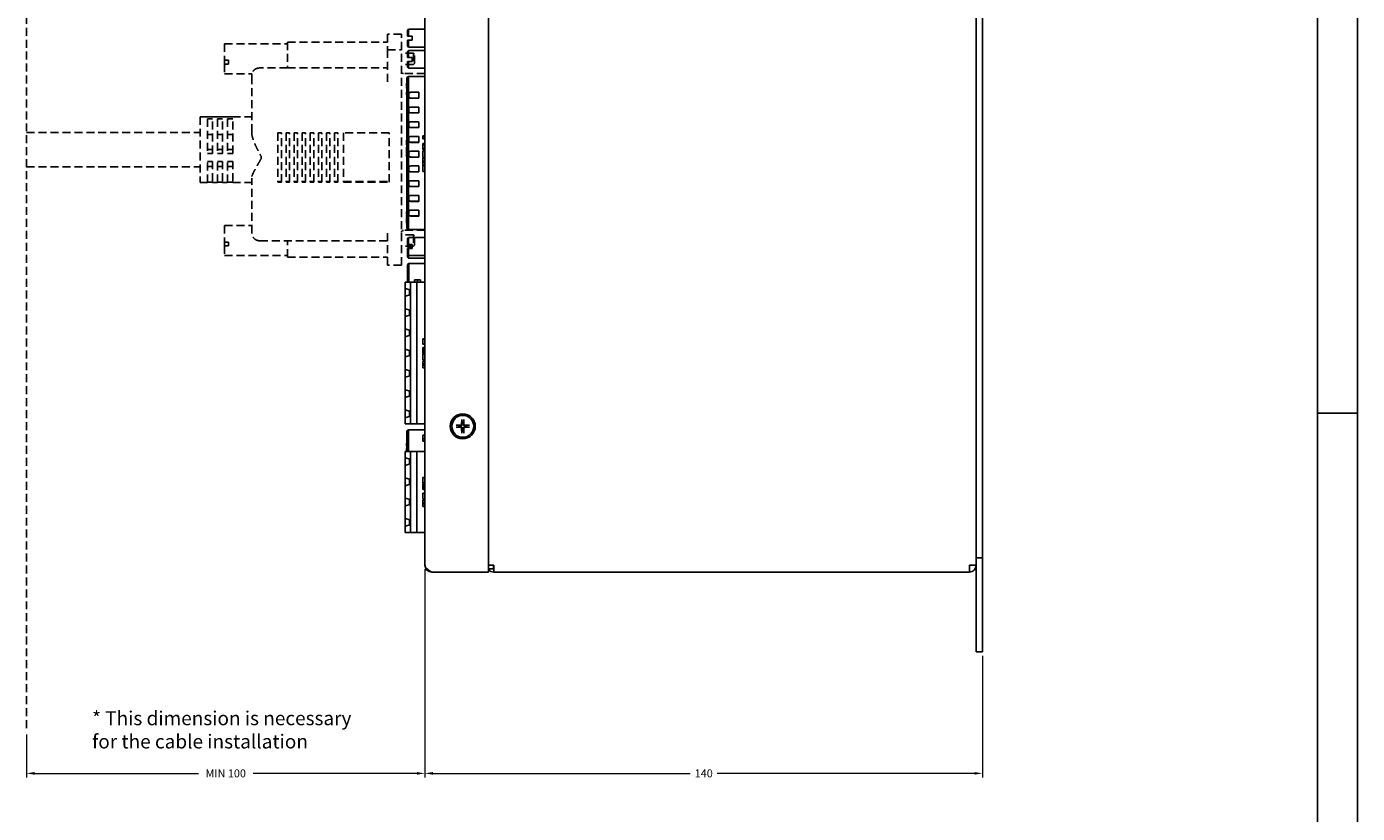
# Model space of a CAD drawing. Extents: x 0 to 5887, y 0 to 2623.
# Drawn here: x 855 to 1189, y 320 to 518 of the extents above; entities that cross this region are included whole.
import ezdxf

# ---------------------------------------------------------------- set-up
doc = ezdxf.new("R2010")
doc.units = 0
doc.header["$LTSCALE"] = 25.4
doc.linetypes.add('ACANSTGL', pattern=[0.11811, 0.07874, -0.03937])
doc.layers.get('0').update_dxf_attribs({"linetype": 'CONTINUOUS'})
doc.layers.get('Defpoints').update_dxf_attribs({"linetype": 'CONTINUOUS'})
doc.layers.add('ATA-DIM', color=252, linetype='CONTINUOUS', lineweight=25)
doc.layers.add('ATA-TEXT', color=7, linetype='CONTINUOUS')
doc.styles.add('ARIAL', font='arial.ttf')
doc.styles.get("Standard").update_dxf_attribs({"font": 'simplex.shx'})
doc.dimstyles.new('ata_A3', dxfattribs={"dimtxt": 2, "dimasz": 2, "dimexe": 1, "dimexo": 1, "dimgap": 1, "dimtad": 0, "dimtih": 1, "dimtoh": 1, "dimdec": 6, "dimdsep": 46, "dimtxsty": 'Standard', "dimcen": 0, "dimclrd": 252, "dimclre": 252, "dimclrt": 4, "dimadec": 6, "dimazin": 2, "dimtfac": 1, "dimtdec": 6, "dimtofl": 0, "dimtmove": 0, "dimatfit": 3, "dimfxl": 0, "dimtolj": 1, "dimtzin": 0, "dimlwd": 0, "dimlwe": 0, "dimarcsym": 0})

# ---------------------------------------------------------------- blocks, each defined once
blk = doc.blocks.new('ata-Border-A0-002')
at = {"color": 253, "ltscale": 0.5}
for p, q in [((1189, 841), (1189, 0)), ((1189, 420.5), (1179, 420.5))]:
    blk.add_line(p, q, dxfattribs=at)
blk.add_line((1179, 829), (1179, 12))
blk = doc.blocks.new('CN1 CABLE CONNECTOR')
at = {"color": 3, "linetype": 'ACANSTGL'}
for p, q in [((3.1, 30.96), (-0.41, 30.96)), ((-0.41, 30.96), (-0.41, 27)), ((3.1, 27), (3.1, 30.96)), ((-41.3, 28.55), (-41.3, 24.39)), ((-41.3, 28.55), (-25.5, 28.55)), ((-25.5, 28.98), (-25.5, 22.49)), ((-25.5, 28.98), (-0.41, 28.98)), ((-0.41, 27), (-0.41, 18.99)), ((-0.41, 27), (3.1, 27)), ((3.1, -27), (3.1, 27)), ((-41.3, 24.39), (-40.29, 24.39)), ((-41.3, 24.39), (-41.3, 23.4)), ((-40.29, 23.4), (-41.3, 23.4)), ((-41.3, 23.4), (-41.3, 21.03)), ((-40.29, 23.4), (-40.29, 24.39)), ((6.14, 26.21), (3.1, 26.21)), ((6.14, 26.21), (6.14, 23.37)), ((6.4, 25.96), (6.14, 26.21)), ((6.4, 23.62), (6.14, 23.37)), ((6.4, 23.62), (6.4, 25.96)), ((-41.3, 21.03), (-34.47, 21.03)), ((-34.49, 20.84), (-34.49, 21.03)), ((-34.49, 20.09), (-34.49, 20.84)), ((-34.49, 6.39), (-34.49, 20.09)), ((-25.5, 22.47), (-32.46, 22.47)), ((-25.5, 22.47), (-25.5, 22.49)), ((-25.5, 22.49), (-0.41, 22.49)), ((6.14, 23.37), (3.1, 23.37)), ((8.99, 21.09), (3.61, 21.09)), ((8.99, 21.08), (8.99, 21.09)), ((8.99, 21.08), (8.99, 20.68)), ((8.99, 18.79), (8.99, 20.68)), ((8.99, 18.79), (8.99, -17.14)), ((4.93, 15.87), (4.93, 15.38)), ((7.47, 16.36), (5.44, 16.36)), ((5.44, 14.91), (7.47, 14.91)), ((5.44, 14.88), (7.47, 14.88)), ((7.47, 14.88), (7.47, 16.36)), ((-47.39, 10.23), (-47.39, -6.28)), ((-47.39, 10.23), (-45.62, 10.23)), ((-45.62, 10.17), (-45.62, 10.23)), ((-45.62, 10.17), (-44.35, 10.17)), ((-44.35, 10.23), (-44.35, 10.17)), ((-44.35, 10.23), (-43.08, 10.23)), ((-43.08, 10.17), (-43.08, 10.23)), ((-43.08, 10.17), (-41.81, 10.17)), ((-41.81, 10.23), (-41.81, 10.17)), ((-41.81, 10.23), (-40.54, 10.23)), ((-40.54, 10.17), (-40.54, 10.23)), ((-40.54, 10.17), (-39.27, 10.17)), ((-39.27, 10.23), (-39.27, 10.17)), ((-39.27, 10.23), (-34.49, 10.23)), ((4.93, 12.17), (4.93, 11.68)), ((7.47, 12.66), (5.44, 12.66)), ((5.44, 11.22), (7.47, 11.22)), ((5.44, 11.18), (7.47, 11.18)), ((7.47, 11.18), (7.47, 12.66)), ((-45.62, 9.69), (-45.62, 1)), ((-44.35, 9.69), (-45.62, 9.69)), ((-44.35, 1), (-44.35, 9.69)), ((-43.08, 9.69), (-43.08, 1)), ((-41.81, 9.69), (-43.08, 9.69)), ((-41.81, 1), (-41.81, 9.69)), ((-40.54, 9.69), (-40.54, 1)), ((-39.27, 9.69), (-40.54, 9.69)), ((-39.27, 1), (-39.27, 9.69)), ((4.93, 8.47), (4.93, 7.98)), ((7.47, 8.97), (5.44, 8.97)), ((5.44, 7.52), (7.47, 7.52)), ((5.44, 7.49), (7.47, 7.49)), ((7.47, 7.49), (7.47, 8.97)), ((-91, 6.3), (-47.39, 6.3)), ((-44.35, 5.73), (-45.62, 5.73)), ((-41.81, 5.73), (-43.08, 5.73)), ((-39.27, 5.73), (-40.54, 5.73)), ((-27.91, 6.17), (-27.91, -6.17)), ((-27.05, 6.17), (-27.91, 6.17)), ((-27.05, -6.17), (-27.05, 6.17)), ((-25.88, 6.17), (-25.88, -6.17)), ((-25.02, 6.17), (-25.88, 6.17)), ((-25.02, -6.17), (-25.02, 6.17)), ((-23.85, 6.17), (-23.85, -6.17)), ((-22.99, 6.17), (-23.85, 6.17)), ((-22.99, -6.17), (-22.99, 6.17)), ((-21.82, 6.17), (-21.82, -6.17)), ((-20.95, 6.17), (-21.82, 6.17)), ((-20.95, -6.17), (-20.95, 6.17)), ((-19.79, 6.17), (-19.79, -6.17)), ((-18.92, 6.17), (-19.79, 6.17)), ((-18.92, -6.17), (-18.92, 6.17)), ((-17.75, 6.17), (-17.75, -6.17)), ((-16.89, 6.17), (-17.75, 6.17)), ((-16.89, -6.17), (-16.89, 6.17)), ((-14.86, 6.17), (-15.72, 6.17)), ((-15.72, 6.17), (-15.72, -6.17)), ((-14.86, -6.17), (-14.86, 6.17)), ((-12.83, 6.17), (-13.69, 6.17)), ((-13.69, 6.17), (-13.69, -6.17)), ((-12.83, -6.17), (-12.83, 6.17)), ((0, 6.17), (-11.43, 6.17)), ((-11.43, 6.17), (-11.43, -6.17)), ((0, -6.17), (0, 6.17)), ((4.93, 4.77), (4.93, 4.28)), ((7.47, 5.27), (5.44, 5.27)), ((5.44, 3.82), (7.47, 3.82)), ((5.44, 3.79), (7.47, 3.79)), ((7.47, 3.79), (7.47, 5.27)), ((-44.35, 1.98), (-45.62, 1.98)), ((-44.35, 1), (-45.62, 1)), ((-41.81, 1.98), (-43.08, 1.98)), ((-41.81, 1), (-43.08, 1)), ((-39.27, 1.98), (-40.54, 1.98)), ((-39.27, 1), (-40.54, 1)), ((-32.15, 0.35), (-32.15, -0.35)), ((4.93, 1.07), (4.93, 0.58)), ((7.47, 1.57), (5.44, 1.57)), ((5.44, 0.12), (7.47, 0.12)), ((5.44, 0.09), (7.47, 0.09)), ((7.47, 0.09), (7.47, 1.57)), ((-91, -2.34), (-47.39, -2.34)), ((-45.62, -6.28), (-45.62, -0.97)), ((-44.35, -0.97), (-45.62, -0.97)), ((-44.35, -2.26), (-45.62, -2.26)), ((-44.35, -0.97), (-44.35, -6.28)), ((-43.08, -6.28), (-43.08, -0.97)), ((-41.81, -0.97), (-43.08, -0.97)), ((-41.81, -2.26), (-43.08, -2.26)), ((-41.81, -0.97), (-41.81, -6.28)), ((-40.54, -6.28), (-40.54, -0.97)), ((-39.27, -0.97), (-40.54, -0.97)), ((-39.27, -2.26), (-40.54, -2.26)), ((-39.27, -0.97), (-39.27, -6.28)), ((4.93, -2.63), (4.93, -3.12)), ((7.47, -2.13), (5.44, -2.13)), ((7.47, -3.61), (7.47, -2.13)), ((-47.39, -6.28), (-45.62, -6.28)), ((-45.62, -6.22), (-44.35, -6.22)), ((-44.35, -6.28), (-43.08, -6.28)), ((-43.08, -6.22), (-41.81, -6.22)), ((-41.81, -6.28), (-40.54, -6.28)), ((-40.54, -6.22), (-39.27, -6.22)), ((-39.27, -6.28), (-34.49, -6.28)), ((-34.49, -18.87), (-34.49, -5.17)), ((-27.91, -6.04), (-27.05, -6.04)), ((-27.91, -6.17), (-27.05, -6.17)), ((-25.88, -6.04), (-25.02, -6.04)), ((-25.88, -6.17), (-25.02, -6.17)), ((-23.85, -6.04), (-22.99, -6.04)), ((-23.85, -6.17), (-22.99, -6.17)), ((-21.82, -6.04), (-20.95, -6.04)), ((-21.82, -6.17), (-20.95, -6.17)), ((-19.79, -6.04), (-18.92, -6.04)), ((-19.79, -6.17), (-18.92, -6.17)), ((-17.75, -6.04), (-16.89, -6.04)), ((-17.75, -6.17), (-16.89, -6.17)), ((-15.72, -6.04), (-14.86, -6.04)), ((-15.72, -6.17), (-14.86, -6.17)), ((-13.69, -6.04), (-12.83, -6.04)), ((-13.69, -6.17), (-12.83, -6.17)), ((-11.43, -6.04), (0, -6.04)), ((-11.43, -6.17), (0, -6.17)), ((4.93, -6.32), (4.93, -6.82)), ((5.44, -3.58), (7.47, -3.58)), ((5.44, -3.61), (7.47, -3.61)), ((7.47, -5.83), (5.44, -5.83)), ((7.47, -7.31), (7.47, -5.83)), ((5.44, -7.28), (7.47, -7.28)), ((5.44, -7.31), (7.47, -7.31)), ((7.47, -9.53), (5.44, -9.53)), ((7.47, -11.01), (7.47, -9.53)), ((4.93, -10.02), (4.93, -10.52)), ((5.44, -10.98), (7.47, -10.98)), ((5.44, -11.01), (7.47, -11.01)), ((7.47, -13.23), (5.44, -13.23)), ((7.47, -14.71), (7.47, -13.23)), ((4.93, -13.72), (4.93, -14.22)), ((5.44, -14.68), (7.47, -14.68)), ((5.44, -14.71), (7.47, -14.71)), ((-41.3, -17.07), (-41.3, -21.23)), ((-41.3, -17.07), (-34.49, -17.07)), ((-0.41, -27), (-0.41, -18.99)), ((6.14, -19.41), (3.1, -19.41)), ((8.99, -18.29), (3.61, -18.29)), ((6.14, -19.41), (6.14, -22.26)), ((6.4, -19.66), (6.14, -19.41)), ((6.4, -22), (6.4, -19.66)), ((8.99, -18.29), (8.99, -17.14)), ((-41.3, -21.23), (-40.29, -21.23)), ((-41.3, -21.23), (-41.3, -22.22)), ((-40.29, -22.22), (-41.3, -22.22)), ((-41.3, -22.22), (-41.3, -24.59)), ((-40.29, -22.22), (-40.29, -21.23)), ((-32.45, -20.92), (-0.41, -20.92)), ((-25.5, -25.02), (-25.5, -20.92)), ((6.14, -22.26), (3.1, -22.26)), ((6.4, -22), (6.14, -22.26)), ((-41.3, -24.59), (-25.5, -24.59)), ((-25.5, -25.02), (-0.41, -25.02)), ((3.1, -27), (-0.41, -27))]:
    blk.add_line(p, q, dxfattribs=at)
for centre, start, end in [((3.61, 21.59), 180, 270), ((3.61, -18.8), 90, 180)]:
    blk.add_arc(centre, 0.508, start, end, dxfattribs=at)
for centre, start_param, end_param in [((5.44, 15.87), 4.712389, 6.283185), ((5.44, 15.41), 0, 1.570796), ((5.44, 15.38), 0, 1.570796), ((5.44, 12.17), 4.712389, 6.283185), ((5.44, 11.71), 0, 1.570796), ((5.44, 11.68), 0, 1.570796), ((5.44, 8.47), 4.712389, 6.283185), ((5.44, 8.01), 0, 1.570796), ((5.44, 7.98), 0, 1.570796), ((5.44, 4.77), 4.712389, 6.283185), ((5.44, 4.31), 0, 1.570796), ((5.44, 4.28), 0, 1.570796), ((5.44, 1.07), 4.712389, 6.283185), ((5.44, 0.61), 0, 1.570796), ((5.44, 0.58), 0, 1.570796), ((5.44, -2.63), 4.712389, 6.283185), ((5.44, -3.09), 0, 1.570796), ((5.44, -3.12), 0, 1.570796), ((5.44, -6.32), 4.712389, 6.283185), ((5.44, -6.79), 0, 1.570796), ((5.44, -6.82), 0, 1.570796), ((5.44, -10.02), 4.712389, 6.283185), ((5.44, -10.49), 0, 1.570796), ((5.44, -10.52), 0, 1.570796), ((5.44, -13.72), 4.712389, 6.283185), ((5.44, -14.19), 0, 1.570796), ((5.44, -14.22), 0, 1.570796)]:
    blk.add_ellipse(centre, major_axis=(-0.508, 0), ratio=0.970882, start_param=start_param, end_param=end_param, dxfattribs=at)
for points, knots in [([(-32.46, 22.47), (-32.62, 22.47), (-32.8, 22.46), (-33.14, 22.38), (-33.31, 22.32), (-33.6, 22.17), (-33.75, 22.08), (-34, 21.87), (-34.11, 21.75), (-34.28, 21.53), (-34.35, 21.4), (-34.45, 21.15), (-34.48, 21.04), (-34.49, 20.91), (-34.49, 20.87), (-34.49, 20.84)], [-0.6147241, -0.6147241, -0.6147241, -0.6147241, -0.5656705, -0.5656705, -0.5166169, -0.5166169, -0.4645599, -0.4645599, -0.412503, -0.412503, -0.3544002, -0.3544002, -0.2962974, -0.2962974, -0.2704064, -0.2704064, -0.2704064, -0.2704064]), ([(-34.49, 6.39), (-34.49, 5.96), (-34.41, 5.47), (-34.14, 4.48), (-33.94, 3.97), (-33.51, 2.94), (-33.21, 2.33), (-32.65, 1.25), (-32.4, 0.79), (-32.15, 0.35)], [1.5563692, 1.5563692, 1.5563692, 1.5563692, 1.7096152, 1.7096152, 1.8628613, 1.8628613, 2.0498318, 2.0498318, 2.1961733, 2.1961733, 2.1961733, 2.1961733]), ([(-32.15, -0.35), (-32.4, -0.77), (-32.65, -1.21), (-33.21, -2.18), (-33.51, -2.7), (-33.94, -3.52), (-34.14, -3.9), (-34.41, -4.6), (-34.49, -4.92), (-34.49, -5.17)], [0.0406289, 0.0406289, 0.0406289, 0.0406289, 0.1869705, 0.1869705, 0.3739409, 0.3739409, 0.527187, 0.527187, 0.6804331, 0.6804331, 0.6804331, 0.6804331]), ([(-32.45, -20.92), (-32.67, -20.92), (-32.89, -20.88), (-33.31, -20.74), (-33.51, -20.64), (-33.87, -20.37), (-34.02, -20.2), (-34.27, -19.83), (-34.36, -19.63), (-34.47, -19.24), (-34.49, -19.05), (-34.49, -18.87)], [0, 0, 0, 0, 0.0663585, 0.0663585, 0.1330211, 0.1330211, 0.199511, 0.199511, 0.2659628, 0.2659628, 0.3204797, 0.3204797, 0.3204797, 0.3204797])]:
    blk.add_open_spline(points, degree=3, knots=knots, dxfattribs=at)
blk = doc.blocks.new('*D65')
at = {"layer": 'ATA-DIM', "color": 252, "lineweight": 0}
for p, q in [((954.89, 381.27), (954.89, 329.04)), ((854.89, 339.82), (854.89, 329.04)), ((856.89, 330.04), (898.03, 330.04)), ((952.89, 330.04), (911.75, 330.04))]:
    blk.add_line(p, q, dxfattribs=at)
at = {"layer": 'ATA-DIM', "color": 252}
for points in [[(856.89, 330.37), (856.89, 329.7), (854.89, 330.04)], [(952.89, 330.37), (952.89, 329.7), (954.89, 330.04)]]:
    blk.add_solid(points, dxfattribs=at)
at = {"layer": 'Defpoints', "color": 0}
for p in [(954.89, 382.27), (854.89, 340.82), (854.89, 330.04)]:
    blk.add_point(p, dxfattribs=at)
at = {"layer": 'ATA-DIM', "color": 4, "insert": (904.89, 330.04), "char_height": 2, "attachment_point": 5}
blk.add_mtext('\\A1;MIN 100', dxfattribs=at)
blk = doc.blocks.new('*D66')
at = {"layer": 'ATA-DIM', "color": 252, "lineweight": 0}
for p, q in [((954.89, 381.27), (954.89, 329.04)), ((1094.89, 359.57), (1094.89, 329.04)), ((956.89, 330.04), (1021.51, 330.04)), ((1092.89, 330.04), (1028.27, 330.04))]:
    blk.add_line(p, q, dxfattribs=at)
at = {"layer": 'ATA-DIM', "color": 252}
for points in [[(956.89, 330.37), (956.89, 329.7), (954.89, 330.04)], [(1092.89, 330.37), (1092.89, 329.7), (1094.89, 330.04)]]:
    blk.add_solid(points, dxfattribs=at)
at = {"layer": 'Defpoints', "color": 0}
for p in [(954.89, 382.27), (1094.89, 360.57), (1094.89, 330.04)]:
    blk.add_point(p, dxfattribs=at)
at = {"layer": 'ATA-DIM', "color": 4, "insert": (1024.89, 330.04), "char_height": 2, "attachment_point": 5}
blk.add_mtext('\\A1;140', dxfattribs=at)

msp = doc.modelspace()

# ---------------------------------------------------------------- linework, layer by layer
for p, q in [((970.8922, 645.5706), (970.8922, 380.5706)), ((954.8922, 382.2706), (954.8922, 643.8706)), ((1093.2922, 382.2706), (1093.2922, 643.8706)), ((1094.8922, 641.9706), (1094.8922, 384.1706)), ((950.7922, 516.8606), (950.4922, 516.5606)), ((950.4922, 515.1106), (950.4922, 516.5606)), ((950.7922, 516.8606), (954.8922, 516.8606)), ((950.7922, 516.8606), (950.7922, 515.1106)), ((950.7922, 515.1106), (951.6922, 515.1106)), ((951.6922, 514.1106), (951.6922, 515.1106)), ((950.4922, 512.6606), (950.4922, 514.1106)), ((950.4922, 512.6606), (950.7922, 512.3606)), ((950.7922, 511.5406), (950.4922, 511.2406)), ((950.4922, 509.7906), (950.4922, 511.2406)), ((951.6922, 514.1106), (950.7922, 514.1106)), ((950.7922, 514.1106), (950.7922, 512.3606)), ((954.8922, 512.3606), (950.7922, 512.3606)), ((950.7922, 511.5406), (954.8922, 511.5406)), ((950.7922, 511.5406), (950.7922, 509.7906)), ((950.4922, 507.3406), (950.4922, 508.7906)), ((950.7922, 509.7906), (951.6922, 509.7906)), ((951.6922, 508.7906), (950.7922, 508.7906)), ((950.7922, 508.7906), (950.7922, 507.0406)), ((951.6922, 508.7906), (951.6922, 509.7906)), ((950.3922, 504.7597), (950.7922, 504.9906)), ((950.3922, 504.7237), (950.3922, 504.7597)), ((950.3922, 504.7237), (950.3922, 504.23)), ((950.4922, 507.3406), (950.7922, 507.0406)), ((954.8922, 507.0406), (950.7922, 507.0406)), ((950.7922, 504.9906), (950.7922, 504.9511)), ((950.7922, 504.9906), (954.8922, 504.9906)), ((950.7922, 504.4574), (950.7922, 504.9511)), ((950.3922, 503.3262), (950.2422, 503.3262)), ((950.2422, 503.3262), (950.2422, 503.2151)), ((950.3922, 503.2151), (950.2422, 503.2151)), ((950.2422, 503.2151), (950.2422, 503.0207)), ((950.3922, 503.0207), (950.2422, 503.0207)), ((950.2422, 503.0207), (950.2422, 502.62)), ((950.3922, 502.62), (950.2422, 502.62)), ((950.2422, 502.4724), (950.2422, 502.2814)), ((950.3922, 502.4724), (950.2422, 502.4724)), ((950.3922, 502.2814), (950.2422, 502.2814)), ((950.2422, 502.2814), (950.2422, 502.0537)), ((950.3922, 502.0537), (950.2422, 502.0537)), ((950.3922, 501.8969), (950.3922, 504.23)), ((950.3922, 501.8969), (950.3922, 469.6843)), ((950.7922, 504.4574), (950.7922, 501.8969)), ((950.7922, 469.6843), (950.7922, 501.8969)), ((950.2422, 501.0648), (950.2422, 501.0636)), ((950.3922, 501.0648), (950.2422, 501.0648)), ((950.3922, 501.0636), (950.2422, 501.0636)), ((950.2422, 501.0636), (950.2422, 500.401)), ((950.3922, 500.401), (950.2422, 500.401)), ((950.2422, 489.0293), (950.2422, 488.3903)), ((950.3922, 489.0293), (950.2422, 489.0293)), ((950.2422, 488.3903), (950.2422, 488.3654)), ((950.3922, 488.3903), (950.2422, 488.3903)), ((950.3922, 488.3654), (950.2422, 488.3654)), ((950.2422, 488.2112), (950.2422, 488.0202)), ((950.3922, 488.2112), (950.2422, 488.2112)), ((950.3922, 488.0202), (950.2422, 488.0202)), ((950.2422, 488.0202), (950.2422, 487.7925)), ((954.3922, 490.0717), (954.3922, 489.8384)), ((954.8922, 490.0717), (954.3922, 490.0717)), ((954.3922, 489.8384), (954.3922, 489.372)), ((954.8922, 489.8384), (954.3922, 489.8384)), ((954.8922, 489.372), (954.3922, 489.372)), ((954.3922, 488.1311), (954.3922, 487.8735)), ((954.8922, 488.1311), (954.3922, 488.1311)), ((954.3922, 487.8735), (954.3922, 486.8766)), ((954.8922, 487.8735), (954.3922, 487.8735)), ((950.3922, 487.7925), (950.2422, 487.7925)), ((950.3922, 487.2715), (950.2422, 487.2715)), ((950.2422, 487.2715), (950.2422, 487.2534)), ((950.3922, 487.2534), (950.2422, 487.2534)), ((950.2422, 487.2534), (950.2422, 487.2077)), ((950.3922, 487.2077), (950.2422, 487.2077)), ((950.2422, 487.2077), (950.2422, 487.1554)), ((950.3922, 487.1554), (950.2422, 487.1554)), ((950.2422, 487.1554), (950.2422, 487.1081)), ((950.3922, 487.1081), (950.2422, 487.1081)), ((950.2422, 487.1081), (950.2422, 487.0657)), ((950.3922, 487.0657), (950.2422, 487.0657)), ((950.2422, 487.0657), (950.2422, 487.0344)), ((950.3922, 487.0344), (950.2422, 487.0344)), ((950.2422, 487.0344), (950.2422, 487.0016)), ((950.3922, 487.0016), (950.2422, 487.0016)), ((950.2422, 487.0016), (950.2422, 486.9782)), ((950.3922, 486.9782), (950.2422, 486.9782)), ((950.2422, 486.9782), (950.2422, 486.9558)), ((950.3922, 486.9558), (950.2422, 486.9558)), ((950.2422, 486.9558), (950.2422, 486.935)), ((950.3922, 486.935), (950.2422, 486.935)), ((950.2422, 486.935), (950.2422, 486.9237)), ((950.2422, 486.9237), (950.2422, 486.9174)), ((950.3922, 486.9237), (950.2422, 486.9237)), ((950.3922, 486.9174), (950.2422, 486.9174)), ((950.2422, 486.9174), (950.2422, 486.7119)), ((950.3922, 486.7119), (950.2422, 486.7119)), ((950.2422, 486.7119), (950.2422, 486.5714)), ((950.3922, 486.5714), (950.2422, 486.5714)), ((950.2422, 486.1394), (950.2422, 486.5705)), ((950.2422, 486.5705), (950.3922, 486.5705)), ((950.2422, 485.7084), (950.2422, 486.1394)), ((950.2422, 485.7084), (950.3922, 485.7084)), ((950.2422, 485.5791), (950.2422, 485.5779)), ((950.3922, 485.5791), (950.2422, 485.5791)), ((950.2422, 485.5779), (950.2422, 484.9154)), ((950.3922, 485.5779), (950.2422, 485.5779)), ((950.3922, 484.9154), (950.2422, 484.9154)), ((954.3922, 486.8766), (954.3922, 486.6357)), ((954.8922, 486.8766), (954.3922, 486.8766)), ((954.8922, 486.6357), (954.3922, 486.6357)), ((954.3922, 486.3293), (954.3922, 485.5427)), ((954.8922, 486.3293), (954.3922, 486.3293)), ((954.3922, 485.5427), (954.3922, 484.6509)), ((954.8922, 484.6509), (954.3922, 484.6509)), ((954.3922, 484.4985), (954.3922, 483.7561)), ((954.8922, 484.4985), (954.3922, 484.4985)), ((954.3922, 483.7561), (954.3922, 483.4985)), ((954.8922, 483.7561), (954.3922, 483.7561)), ((954.3922, 483.4985), (954.3922, 482.7622)), ((954.8922, 483.4985), (954.3922, 483.4985)), ((954.8922, 482.7622), (954.3922, 482.7622)), ((954.3922, 482.6128), (954.3922, 481.9116)), ((954.8922, 482.6128), (954.3922, 482.6128)), ((954.3922, 481.9116), (954.3922, 481.1022)), ((954.8922, 481.1022), (954.3922, 481.1022)), ((950.2422, 471.1151), (950.2422, 470.4691)), ((950.3922, 471.1151), (950.2422, 471.1151)), ((950.3922, 470.4691), (950.2422, 470.4691)), ((950.2422, 470.2777), (950.2422, 470.0867)), ((950.3922, 470.2777), (950.2422, 470.2777)), ((950.3922, 470.0867), (950.2422, 470.0867)), ((950.2422, 470.0867), (950.2422, 469.859)), ((950.3922, 469.859), (950.2422, 469.859)), ((950.2422, 468.9198), (950.2422, 469.5702)), ((950.2422, 469.5702), (950.3922, 469.5702)), ((950.3922, 468.9198), (950.2422, 468.9198)), ((950.2422, 468.9198), (950.2422, 468.918)), ((950.3922, 468.918), (950.2422, 468.918)), ((950.2422, 468.8161), (950.2422, 468.8149)), ((950.3922, 468.8161), (950.2422, 468.8161)), ((950.3922, 468.8149), (950.2422, 468.8149)), ((950.2422, 468.8149), (950.2422, 468.1524)), ((950.3922, 468.1524), (950.2422, 468.1524)), ((950.3922, 467.3513), (950.3922, 469.6843)), ((950.7922, 469.6843), (950.7922, 467.1238)), ((950.3922, 467.3513), (950.3922, 466.8575)), ((950.3922, 466.8216), (950.3922, 466.8575)), ((950.3922, 466.8216), (950.7922, 466.5906)), ((950.7922, 464.5406), (950.4922, 464.2406)), ((950.7922, 466.6301), (950.7922, 467.1238)), ((950.7922, 466.6301), (950.7922, 466.5906)), ((950.7922, 466.5906), (954.8922, 466.5906)), ((950.7922, 464.5406), (954.8922, 464.5406)), ((950.7922, 464.5406), (950.7922, 462.7906)), ((950.4922, 462.7906), (950.4922, 464.2406)), ((950.4922, 462.1106), (950.4922, 462.7906)), ((950.4922, 460.3406), (950.4922, 461.7906)), ((950.7922, 462.7906), (951.6922, 462.7906)), ((950.7922, 462.7906), (950.7922, 462.1106)), ((950.7922, 462.1106), (951.6922, 462.1106)), ((951.6922, 461.7906), (950.7922, 461.7906)), ((950.7922, 461.7906), (950.7922, 460.0406)), ((951.6922, 461.7906), (951.6922, 462.7906)), ((950.4922, 460.3406), (950.7922, 460.0406)), ((950.4922, 459.6606), (950.4922, 460.3406)), ((950.4922, 459.6606), (950.7922, 459.3606)), ((950.4922, 457.8297), (950.8922, 458.0606)), ((950.4922, 454.9606), (950.4922, 457.8297)), ((954.8922, 460.0406), (950.7922, 460.0406)), ((950.7922, 460.0406), (950.7922, 459.3606)), ((954.8922, 459.3606), (950.7922, 459.3606)), ((950.8922, 458.0606), (950.8922, 454.9606)), ((950.8922, 458.0606), (954.8922, 458.0606)), ((950.4922, 454.9606), (950.4922, 453.3306)), ((950.8922, 453.3306), (950.8922, 454.9606)), ((949.8922, 451.7656), (949.8922, 453.3306)), ((949.8922, 453.3306), (951.2659, 453.3306)), ((949.8922, 451.7656), (951.1922, 451.3956)), ((949.8922, 451.7656), (949.8922, 450.7906)), ((951.0118, 451.447), (951.0118, 450.7906)), ((951.1922, 451.3956), (951.1922, 450.1856)), ((951.2659, 453.3306), (952.8922, 453.3306)), ((951.2659, 453.3306), (951.2659, 417.7706)), ((952.2422, 453.3306), (952.2422, 453.9106)), ((952.2422, 453.9106), (953.7422, 453.9106)), ((952.8922, 453.3306), (954.8922, 453.3306)), ((952.8922, 417.7706), (952.8922, 453.3306)), ((952.9922, 453.9106), (952.9922, 453.3306)), ((953.7422, 453.9106), (953.7422, 453.3306)), ((949.8922, 450.7906), (949.8922, 449.8156)), ((951.1922, 450.1856), (949.8922, 449.8156)), ((949.8922, 449.8156), (949.8922, 446.6856)), ((951.0118, 450.7906), (951.0118, 450.1343)), ((951.1922, 451.0361), (951.1422, 451.0227)), ((951.1422, 450.5586), (951.1422, 451.0227)), ((951.1422, 450.5586), (951.1922, 450.5452)), ((951.1922, 446.3156), (949.8922, 446.6856)), ((949.8922, 446.6856), (949.8922, 445.7106)), ((949.8922, 445.7106), (949.8922, 444.7356)), ((951.1922, 445.1056), (949.8922, 444.7356)), ((949.8922, 444.7356), (949.8922, 441.6056)), ((951.0118, 446.367), (951.0118, 445.7106)), ((951.0118, 445.7106), (951.0118, 445.0543)), ((951.1422, 445.9427), (951.1922, 445.9561)), ((951.1422, 445.4786), (951.1422, 445.9427)), ((951.1422, 445.4786), (951.1922, 445.4652)), ((951.1922, 446.3156), (951.1922, 445.1056)), ((951.1922, 441.2356), (949.8922, 441.6056)), ((949.8922, 441.6056), (949.8922, 440.6306)), ((951.0118, 441.287), (951.0118, 440.6306)), ((951.1922, 441.2356), (951.1922, 440.0256)), ((949.8922, 440.6306), (949.8922, 439.6556)), ((951.1922, 440.0256), (949.8922, 439.6556)), ((949.8922, 439.6556), (949.8922, 436.5256)), ((951.0118, 440.6306), (951.0118, 439.9743)), ((951.1422, 440.8627), (951.1922, 440.8761)), ((951.1422, 440.3986), (951.1422, 440.8627)), ((951.1422, 440.3986), (951.1922, 440.3852)), ((954.3922, 439.1299), (954.3922, 437.8082)), ((954.8922, 439.1299), (954.3922, 439.1299)), ((954.3922, 437.8082), (954.3922, 437.808)), ((954.8922, 437.8082), (954.3922, 437.8082)), ((954.8922, 437.808), (954.3922, 437.808)), ((951.1922, 436.1556), (949.8922, 436.5256)), ((949.8922, 436.5256), (949.8922, 435.5506)), ((949.8922, 435.5506), (949.8922, 434.5756)), ((951.1922, 434.9456), (949.8922, 434.5756)), ((949.8922, 434.5756), (949.8922, 431.4456)), ((951.0118, 436.207), (951.0118, 435.5506)), ((951.0118, 435.5506), (951.0118, 434.8943)), ((951.1422, 435.7827), (951.1922, 435.7961)), ((951.1422, 435.3186), (951.1422, 435.7827)), ((951.1422, 435.3186), (951.1922, 435.3052)), ((951.1922, 434.9456), (951.1922, 436.1556)), ((954.3922, 436.9149), (954.3922, 436.4927)), ((954.8922, 436.9149), (954.3922, 436.9149)), ((954.3922, 436.4927), (954.3922, 436.3738)), ((954.8922, 436.4927), (954.3922, 436.4927)), ((954.3922, 436.3738), (954.3922, 436.1695)), ((954.8922, 436.3738), (954.3922, 436.3738)), ((954.3922, 436.1695), (954.3922, 435.8585)), ((954.8922, 436.1695), (954.3922, 436.1695)), ((954.3922, 435.8585), (954.3922, 435.7396)), ((954.8922, 435.8585), (954.3922, 435.8585)), ((954.3922, 435.7396), (954.3922, 435.5354)), ((954.8922, 435.7396), (954.3922, 435.7396)), ((954.3922, 435.5354), (954.3922, 435.4241)), ((954.8922, 435.5354), (954.3922, 435.5354)), ((954.8922, 435.4241), (954.3922, 435.4241)), ((954.3922, 435.2457), (954.3922, 434.4973)), ((954.8922, 435.2457), (954.3922, 435.2457)), ((954.3922, 434.4973), (954.3922, 433.7351)), ((951.1922, 431.0756), (949.8922, 431.4456)), ((949.8922, 431.4456), (949.8922, 430.4706)), ((951.0118, 431.127), (951.0118, 430.4706)), ((951.1922, 429.8656), (951.1922, 431.0756)), ((954.8922, 433.7351), (954.3922, 433.7351)), ((954.3922, 433.4744), (954.3922, 432.8128)), ((954.8922, 433.4744), (954.3922, 433.4744)), ((954.3922, 432.8128), (954.3922, 432.5476)), ((954.8922, 432.8128), (954.3922, 432.8128)), ((954.3922, 432.5476), (954.3922, 431.889)), ((954.8922, 432.5476), (954.3922, 432.5476)), ((954.8922, 431.889), (954.3922, 431.889)), ((949.8922, 430.4706), (949.8922, 429.4956)), ((951.1922, 429.8656), (949.8922, 429.4956)), ((949.8922, 429.4956), (949.8922, 426.3656)), ((951.0118, 430.4706), (951.0118, 429.8143)), ((951.1422, 430.7027), (951.1922, 430.7161)), ((951.1422, 430.2386), (951.1422, 430.7027)), ((951.1422, 430.2386), (951.1922, 430.2252)), ((951.1922, 425.9956), (949.8922, 426.3656)), ((949.8922, 426.3656), (949.8922, 425.3906)), ((949.8922, 425.3906), (949.8922, 424.4156)), ((951.1922, 424.7856), (949.8922, 424.4156)), ((949.8922, 424.4156), (949.8922, 421.2856)), ((951.0118, 426.047), (951.0118, 425.3906)), ((951.0118, 425.3906), (951.0118, 424.7343)), ((951.1422, 425.6227), (951.1922, 425.6361)), ((951.1422, 425.1586), (951.1422, 425.6227)), ((951.1422, 425.1586), (951.1922, 425.1452)), ((951.1922, 425.9956), (951.1922, 424.7856)), ((951.1922, 420.9156), (949.8922, 421.2856)), ((949.8922, 421.2856), (949.8922, 420.3106)), ((949.8922, 420.3106), (949.8922, 419.3356)), ((951.1922, 419.7056), (949.8922, 419.3356)), ((949.8922, 417.7706), (949.8922, 419.3356)), ((949.8922, 417.7706), (951.2659, 417.7706)), ((951.0118, 420.967), (951.0118, 420.3106)), ((951.0118, 420.3106), (951.0118, 419.6543)), ((951.1422, 420.5427), (951.1922, 420.5561)), ((951.1422, 420.0786), (951.1422, 420.5427)), ((951.1422, 420.0786), (951.1922, 420.0652)), ((951.1922, 419.7056), (951.1922, 420.9156)), ((951.2659, 417.7706), (952.8922, 417.7706)), ((952.8922, 417.7706), (954.8922, 417.7706)), ((964.1415, 418.8647), (964.1079, 417.6733)), ((964.1438, 418.7736), (964.2622, 417.9807)), ((964.5221, 417.9807), (964.6406, 418.7736)), ((964.6429, 418.8647), (964.6764, 417.6733)), ((950.3922, 416.0297), (950.7922, 416.2606)), ((950.3922, 413.6606), (950.3922, 416.0297)), ((950.7922, 416.2606), (950.7922, 413.6606)), ((950.7922, 416.2606), (954.8922, 416.2606)), ((954.3922, 414.9618), (954.3922, 414.9356)), ((954.8922, 414.9618), (954.3922, 414.9618)), ((954.3922, 414.9356), (954.3922, 414.9207)), ((954.8922, 414.9356), (954.3922, 414.9356)), ((954.3922, 414.9207), (954.3922, 414.5011)), ((954.8922, 414.9207), (954.3922, 414.9207)), ((954.3922, 414.5011), (954.3922, 414.0449)), ((962.6981, 417.4213), (963.8895, 417.4548)), ((962.6981, 416.9199), (963.8895, 416.8864)), ((963.582, 417.3006), (962.7892, 417.419)), ((962.7892, 416.9222), (963.582, 417.0406)), ((964.1415, 415.4766), (964.1079, 416.6679)), ((964.2622, 416.3605), (964.1438, 415.5676)), ((964.6406, 415.5676), (964.5221, 416.3605)), ((964.6429, 415.4766), (964.6764, 416.6679)), ((966.0862, 417.4213), (964.8949, 417.4548)), ((966.0862, 416.9199), (964.8949, 416.8864)), ((965.9952, 417.419), (965.2023, 417.3006)), ((965.2023, 417.0406), (965.9952, 416.9222)), ((950.3922, 412.9125), (950.2422, 412.9125)), ((950.2422, 412.9125), (950.2422, 412.8381)), ((950.3922, 412.8381), (950.2422, 412.8381)), ((950.2422, 412.8381), (950.2422, 412.3174)), ((950.3922, 412.3174), (950.2422, 412.3174)), ((950.2422, 412.2834), (950.2422, 412.3174)), ((950.2422, 412.2603), (950.2422, 412.2834)), ((950.2422, 412.2603), (950.3922, 412.2603)), ((950.2422, 411.5555), (950.2422, 410.8916)), ((950.3922, 411.5555), (950.2422, 411.5555)), ((950.3922, 413.6606), (950.3922, 410.8506)), ((950.7922, 410.8506), (950.7922, 413.6606)), ((954.3922, 414.0449), (954.3922, 413.4356)), ((954.8922, 414.0449), (954.3922, 414.0449)), ((954.3922, 413.4356), (954.3922, 413.4104)), ((954.8922, 413.4356), (954.3922, 413.4356)), ((954.3922, 413.4104), (954.3922, 413.4013)), ((954.8922, 413.4104), (954.3922, 413.4104)), ((954.8922, 413.4013), (954.3922, 413.4013)), ((949.8922, 409.2856), (949.8922, 410.8506)), ((949.8922, 410.8506), (951.2659, 410.8506)), ((949.8922, 409.2856), (951.1922, 408.9156)), ((949.8922, 409.2856), (949.8922, 408.3106)), ((949.8922, 408.3106), (949.8922, 407.3356)), ((951.1922, 407.7056), (949.8922, 407.3356)), ((950.3922, 410.8916), (950.2422, 410.8916)), ((951.0118, 408.967), (951.0118, 408.3106)), ((951.0118, 408.3106), (951.0118, 407.6543)), ((951.1922, 408.5561), (951.1422, 408.5427)), ((951.1422, 408.0786), (951.1422, 408.5427)), ((951.1422, 408.0786), (951.1922, 408.0652)), ((951.1922, 408.9156), (951.1922, 407.7056)), ((951.2659, 410.8506), (951.2659, 390.5306)), ((951.2659, 410.8506), (952.8922, 410.8506)), ((952.8922, 390.5306), (952.8922, 410.8506)), ((952.8922, 410.8506), (954.8922, 410.8506)), ((949.8922, 407.3356), (949.8922, 404.2056)), ((954.3922, 404.2912), (954.3922, 403.6174)), ((954.8922, 404.2912), (954.3922, 404.2912)), ((951.1922, 403.8356), (949.8922, 404.2056)), ((949.8922, 404.2056), (949.8922, 403.2306)), ((949.8922, 403.2306), (949.8922, 402.2556)), ((951.1922, 402.6256), (949.8922, 402.2556)), ((949.8922, 402.2556), (949.8922, 399.1256)), ((951.0118, 403.887), (951.0118, 403.2306)), ((951.0118, 403.2306), (951.0118, 402.5743)), ((951.1422, 403.4627), (951.1922, 403.4761)), ((951.1422, 402.9986), (951.1422, 403.4627)), ((951.1422, 402.9986), (951.1922, 402.9852)), ((951.1922, 403.8356), (951.1922, 402.6256)), ((954.3922, 403.6174), (954.3922, 402.9818)), ((954.8922, 402.9818), (954.3922, 402.9818)), ((954.3922, 402.8309), (954.3922, 402.4086)), ((954.8922, 402.8309), (954.3922, 402.8309)), ((954.3922, 402.4086), (954.3922, 402.2897)), ((954.8922, 402.4086), (954.3922, 402.4086)), ((954.3922, 402.2897), (954.3922, 402.0854)), ((954.8922, 402.2897), (954.3922, 402.2897)), ((954.3922, 402.0854), (954.3922, 401.7745)), ((954.8922, 402.0854), (954.3922, 402.0854)), ((954.3922, 401.7745), (954.3922, 401.6556)), ((954.8922, 401.7745), (954.3922, 401.7745)), ((954.3922, 401.6556), (954.3922, 401.4513)), ((954.8922, 401.6556), (954.3922, 401.6556)), ((954.3922, 401.4513), (954.3922, 401.34)), ((954.8922, 401.4513), (954.3922, 401.4513)), ((954.8922, 401.34), (954.3922, 401.34)), ((951.1922, 398.7556), (949.8922, 399.1256)), ((949.8922, 399.1256), (949.8922, 398.1506)), ((949.8922, 398.1506), (949.8922, 397.1756)), ((951.0118, 398.807), (951.0118, 398.1506)), ((951.0118, 398.1506), (951.0118, 397.4943)), ((951.1422, 398.3827), (951.1922, 398.3961)), ((951.1422, 397.9186), (951.1422, 398.3827)), ((951.1422, 397.9186), (951.1922, 397.9052)), ((951.1922, 397.5456), (951.1922, 398.7556)), ((954.3922, 400.3857), (954.3922, 399.6373)), ((954.8922, 400.3857), (954.3922, 400.3857)), ((954.3922, 399.6373), (954.3922, 398.8751)), ((954.8922, 398.8751), (954.3922, 398.8751)), ((954.3922, 398.6144), (954.3922, 397.9528)), ((954.8922, 398.6144), (954.3922, 398.6144)), ((954.3922, 397.9528), (954.3922, 397.6876)), ((954.8922, 397.9528), (954.3922, 397.9528)), ((954.3922, 397.6876), (954.3922, 397.029)), ((954.8922, 397.6876), (954.3922, 397.6876)), ((951.1922, 397.5456), (949.8922, 397.1756)), ((949.8922, 397.1756), (949.8922, 394.0456)), ((954.8922, 397.029), (954.3922, 397.029)), ((949.8922, 394.0456), (949.8922, 393.0706)), ((951.1922, 393.6756), (949.8922, 394.0456)), ((949.8922, 393.0706), (949.8922, 392.0956)), ((951.1922, 392.4656), (949.8922, 392.0956)), ((949.8922, 390.5306), (949.8922, 392.0956)), ((951.0118, 393.727), (951.0118, 393.0706)), ((951.0118, 393.0706), (951.0118, 392.4143)), ((951.1422, 393.3027), (951.1922, 393.3161)), ((951.1422, 392.8386), (951.1422, 393.3027)), ((951.1422, 392.8386), (951.1922, 392.8252)), ((951.1922, 392.4656), (951.1922, 393.6756)), ((949.8922, 390.5306), (951.2659, 390.5306)), ((951.2659, 390.5306), (952.8922, 390.5306)), ((952.8922, 390.5306), (954.8922, 390.5306)), ((970.8922, 382.2706), (972.1737, 382.2706)), ((972.0871, 381.4206), (970.8922, 381.4206)), ((972.0871, 382.2706), (972.0871, 381.4206)), ((972.1737, 380.5706), (972.1737, 382.2706)), ((1091.5922, 382.2706), (1091.5922, 380.5706)), ((1091.5922, 382.2706), (1093.2922, 382.2706)), ((1093.2922, 384.1706), (1094.8922, 384.1706)), ((1094.8922, 384.1606), (1093.2922, 384.1606)), ((1093.2922, 382.2706), (1093.2922, 362.5706)), ((1094.8922, 384.1706), (1094.8922, 384.1606)), ((1094.8922, 384.1606), (1094.8922, 362.5706)), ((970.8922, 380.5706), (956.5922, 380.5706)), ((1091.5922, 380.5706), (972.1737, 380.5706)), ((1093.2922, 360.5706), (1093.2922, 362.5706)), ((1094.8922, 362.5706), (1094.8922, 360.5706)), ((1093.2922, 360.5706), (1094.8922, 360.5706))]:
    msp.add_line(p, q)
at = {"color": 252, "linetype": 'ACANSTGL'}
msp.add_lwpolyline([(854.8917, 675.8242), (854.8917, 652.2242), (854.8917, 364.4242), (854.8917, 340.8242)], dxfattribs=at)
for radius in [3.15, 2.75]:
    msp.add_circle((964.3922, 417.1706), radius)
for centre, radius, start, end in [((963.8831, 417.6796), 0.2249, 271.612029, 358.387971), ((964.3922, 417.1706), 0.8205, 80.885424, 99.114576), ((964.9012, 417.6796), 0.2249, 181.612029, 268.387971), ((964.3922, 417.1706), 0.8205, 170.885424, 189.114576), ((963.8831, 416.6616), 0.2249, 1.612029, 88.387971), ((964.3922, 417.1706), 0.8205, 260.885424, 279.114576), ((964.9012, 416.6616), 0.2249, 91.612029, 178.387971), ((964.3922, 417.1706), 0.8205, 350.885424, 9.114576), ((956.5922, 382.2706), 1.7, 180, 270), ((972.1737, 382.2706), 1.7, 221.077555, 270), ((972.1737, 382.2706), 0.1, 210, 270), ((1091.5922, 382.2706), 1.7, 270, 0), ((1091.5922, 382.2706), 0.1, 270, 0)]:
    msp.add_arc(centre, radius, start, end)
for points, weights in [([(950.4922, 515.1106), (950.6308, 515.1106), (950.7922, 515.1106)], [1, 1.00271623828, 1]), ([(950.7922, 514.1106), (950.6308, 514.1106), (950.4922, 514.1106)], [1, 1.00271623828, 1]), ([(950.4922, 509.7906), (950.6308, 509.7906), (950.7922, 509.7906)], [1, 1.00271623828, 1]), ([(950.7922, 508.7906), (950.6308, 508.7906), (950.4922, 508.7906)], [1, 1.00271623828, 1]), ([(950.4922, 462.7906), (950.6308, 462.7906), (950.7922, 462.7906)], [1, 1.00271623828, 1]), ([(950.4922, 462.1106), (950.6308, 462.1106), (950.7922, 462.1106)], [1, 1.00271623828, 1]), ([(950.7922, 461.7906), (950.6308, 461.7906), (950.4922, 461.7906)], [1, 1.00271623828, 1]), ([(964.2622, 417.9807), (964.2656, 417.7886), (964.2677, 417.6688)], [1, 1.25721835477, 1.49274833506]), ([(964.5166, 417.6688), (964.5187, 417.7886), (964.5221, 417.9807)], [1.49274833506, 1.25721835477, 1]), ([(963.894, 417.2951), (963.7742, 417.2971), (963.582, 417.3006)], [1.49274833506, 1.25721835477, 1]), ([(963.582, 417.0406), (963.7742, 417.0441), (963.894, 417.0461)], [1, 1.25721835477, 1.49274833506]), ([(964.2677, 416.6724), (964.2656, 416.5526), (964.2622, 416.3605)], [1.49274833506, 1.25721835477, 1]), ([(964.5221, 416.3605), (964.5187, 416.5526), (964.5166, 416.6724)], [1, 1.25721835477, 1.49274833506]), ([(965.2023, 417.3006), (965.0102, 417.2971), (964.8904, 417.2951)], [1, 1.25721835477, 1.49274833506]), ([(964.8904, 417.0461), (965.0102, 417.0441), (965.2023, 417.0406)], [1.49274833506, 1.25721835477, 1])]:
    msp.add_rational_spline(points, weights, degree=2)
for points, knots in [([(964.2677, 417.6688), (964.2684, 417.6291), (964.2624, 417.5883), (964.2435, 417.5262), (964.2318, 417.4987), (964.2011, 417.4466), (964.1819, 417.422), (964.1408, 417.3809), (964.1162, 417.3617), (964.0641, 417.3309), (964.0365, 417.3193), (963.9745, 417.3003), (963.9337, 417.2944), (963.894, 417.2951)], [0.1714363717, 0.1714363717, 0.1714363717, 0.1714363717, 0.183837157, 0.183837157, 0.1925590207, 0.1925590207, 0.2012808844, 0.2012808844, 0.210002748, 0.210002748, 0.2187246117, 0.2187246117, 0.2311253971, 0.2311253971, 0.2311253971, 0.2311253971]), ([(964.1438, 418.7736), (964.1431, 418.7783), (964.1425, 418.7852), (964.1415, 418.8012), (964.1411, 418.8137), (964.1409, 418.837), (964.1411, 418.852), (964.1415, 418.8647)], [0.0346183544, 0.0346183544, 0.0346183544, 0.0346183544, 0.0376526245, 0.0376526245, 0.0414107697, 0.0414107697, 0.0452207105, 0.0452207105, 0.0452207105, 0.0452207105]), ([(964.8904, 417.2951), (964.8506, 417.2944), (964.8098, 417.3003), (964.7478, 417.3193), (964.7203, 417.3309), (964.6682, 417.3617), (964.6436, 417.3809), (964.6025, 417.422), (964.5833, 417.4466), (964.5525, 417.4987), (964.5409, 417.5262), (964.5219, 417.5883), (964.516, 417.6291), (964.5166, 417.6688)], [0.1714363717, 0.1714363717, 0.1714363717, 0.1714363717, 0.183837157, 0.183837157, 0.1925590207, 0.1925590207, 0.2012808844, 0.2012808844, 0.210002748, 0.210002748, 0.2187246117, 0.2187246117, 0.2311253971, 0.2311253971, 0.2311253971, 0.2311253971]), ([(964.6429, 418.8647), (964.6432, 418.852), (964.6434, 418.837), (964.6432, 418.8137), (964.6428, 418.8012), (964.6419, 418.7852), (964.6413, 418.7783), (964.6406, 418.7736)], [0.0151653677, 0.0151653677, 0.0151653677, 0.0151653677, 0.0189753085, 0.0189753085, 0.0227334537, 0.0227334537, 0.0257677238, 0.0257677238, 0.0257677238, 0.0257677238]), ([(962.6981, 417.4213), (962.7108, 417.4217), (962.7258, 417.4218), (962.7491, 417.4217), (962.7616, 417.4213), (962.7776, 417.4203), (962.7845, 417.4197), (962.7892, 417.419)], [0.0151653677, 0.0151653677, 0.0151653677, 0.0151653677, 0.0189753085, 0.0189753085, 0.0227334537, 0.0227334537, 0.0257677238, 0.0257677238, 0.0257677238, 0.0257677238]), ([(962.7892, 416.9222), (962.7845, 416.9215), (962.7776, 416.9209), (962.7616, 416.9199), (962.7491, 416.9196), (962.7258, 416.9194), (962.7108, 416.9195), (962.6981, 416.9199)], [0.0346183544, 0.0346183544, 0.0346183544, 0.0346183544, 0.0376526245, 0.0376526245, 0.0414107697, 0.0414107697, 0.0452207105, 0.0452207105, 0.0452207105, 0.0452207105]), ([(963.894, 417.0461), (963.9337, 417.0468), (963.9745, 417.0409), (964.0365, 417.0219), (964.0641, 417.0103), (964.1162, 416.9795), (964.1408, 416.9603), (964.1819, 416.9192), (964.2011, 416.8946), (964.2318, 416.8425), (964.2435, 416.815), (964.2624, 416.753), (964.2684, 416.7121), (964.2677, 416.6724)], [0.1714363717, 0.1714363717, 0.1714363717, 0.1714363717, 0.183837157, 0.183837157, 0.1925590207, 0.1925590207, 0.2012808844, 0.2012808844, 0.210002748, 0.210002748, 0.2187246117, 0.2187246117, 0.2311253971, 0.2311253971, 0.2311253971, 0.2311253971]), ([(964.1415, 415.4766), (964.1411, 415.4893), (964.1409, 415.5042), (964.1411, 415.5275), (964.1415, 415.54), (964.1425, 415.556), (964.1431, 415.5629), (964.1438, 415.5676)], [0.0151653677, 0.0151653677, 0.0151653677, 0.0151653677, 0.0189753085, 0.0189753085, 0.0227334537, 0.0227334537, 0.0257677238, 0.0257677238, 0.0257677238, 0.0257677238]), ([(964.5166, 416.6724), (964.516, 416.7121), (964.5219, 416.753), (964.5409, 416.815), (964.5525, 416.8425), (964.5833, 416.8946), (964.6025, 416.9192), (964.6436, 416.9603), (964.6682, 416.9795), (964.7203, 417.0103), (964.7478, 417.0219), (964.8098, 417.0409), (964.8506, 417.0468), (964.8904, 417.0461)], [0.1714363717, 0.1714363717, 0.1714363717, 0.1714363717, 0.183837157, 0.183837157, 0.1925590207, 0.1925590207, 0.2012808844, 0.2012808844, 0.210002748, 0.210002748, 0.2187246117, 0.2187246117, 0.2311253971, 0.2311253971, 0.2311253971, 0.2311253971]), ([(964.6406, 415.5676), (964.6413, 415.5629), (964.6419, 415.556), (964.6428, 415.54), (964.6432, 415.5275), (964.6434, 415.5042), (964.6432, 415.4893), (964.6429, 415.4766)], [0.0346183544, 0.0346183544, 0.0346183544, 0.0346183544, 0.0376526245, 0.0376526245, 0.0414107697, 0.0414107697, 0.0452207105, 0.0452207105, 0.0452207105, 0.0452207105]), ([(965.9952, 417.419), (965.9999, 417.4197), (966.0068, 417.4203), (966.0227, 417.4213), (966.0353, 417.4217), (966.0586, 417.4218), (966.0735, 417.4217), (966.0862, 417.4213)], [0.0346183544, 0.0346183544, 0.0346183544, 0.0346183544, 0.0376526245, 0.0376526245, 0.0414107697, 0.0414107697, 0.0452207105, 0.0452207105, 0.0452207105, 0.0452207105]), ([(966.0862, 416.9199), (966.0735, 416.9195), (966.0586, 416.9194), (966.0353, 416.9196), (966.0227, 416.9199), (966.0068, 416.9209), (965.9999, 416.9215), (965.9952, 416.9222)], [0.0151653677, 0.0151653677, 0.0151653677, 0.0151653677, 0.0189753085, 0.0189753085, 0.0227334537, 0.0227334537, 0.0257677238, 0.0257677238, 0.0257677238, 0.0257677238]), ([(956.5922, 380.5706), (955.8973, 381.013), (955.2268, 381.4554), (954.9921, 381.8978), (954.9261, 382.022), (954.8922, 382.1463), (954.8922, 382.2706)], [0, 0, 0, 0, 1.22627782, 1.22627782, 1.22627782, 1.57079633, 1.57079633, 1.57079633, 1.57079633])]:
    msp.add_open_spline(points, degree=3, knots=knots)

# ---------------------------------------------------------------- block references
for name, p in [('ata-Border-A0-002', (0, 0)), ('CN1 CABLE CONNECTOR', (945.8956, 484.6575))]:
    msp.add_blockref(name, p)

# ---------------------------------------------------------------- texts
at = {"layer": 'ATA-TEXT', "insert": (871.3293, 345.6269), "char_height": 3.5, "attachment_point": 1, "style": 'ARIAL'}
msp.add_mtext('{\\fArial|b0|i1|c129|p34;\\C1;* This dimension is necessary \\Pfor the cable installation }', dxfattribs=at)

# ---------------------------------------------------------------- dimensions: what is measured, and where the dimension line sits
at = {"layer": 'ATA-DIM'}
dim = msp.add_linear_dim(base=(854.89173, 330.03621), p1=(954.89217, 382.27061), p2=(854.89173, 340.82416), text='MIN <>', dimstyle='ata_A3', override={"dimdec": 3, "dimtol": 0, "dimlim": 0, "dimtp": 0, "dimtm": 0, "dimtfac": 1, "dimtdec": 6, "dimtolj": 1, "dimtzin": 0}, dxfattribs=at)
dim.commit()
dim.dimension.update_dxf_attribs({"geometry": '*D65', "text_midpoint": (904.89195, 330.03621)})
dim = msp.add_linear_dim(base=(1094.8922, 330.0362), p1=(954.8922, 382.2706), p2=(1094.8922, 360.5706), dimstyle='ata_A3', override={"dimdec": 3, "dimtol": 0, "dimlim": 0, "dimtp": 0, "dimtm": 0, "dimtfac": 1, "dimtdec": 6, "dimtolj": 1, "dimtzin": 0}, dxfattribs=at)
dim.commit()
dim.dimension.update_dxf_attribs({"geometry": '*D66', "text_midpoint": (1024.8922, 330.0362)})

doc.saveas('drawing.dxf')
